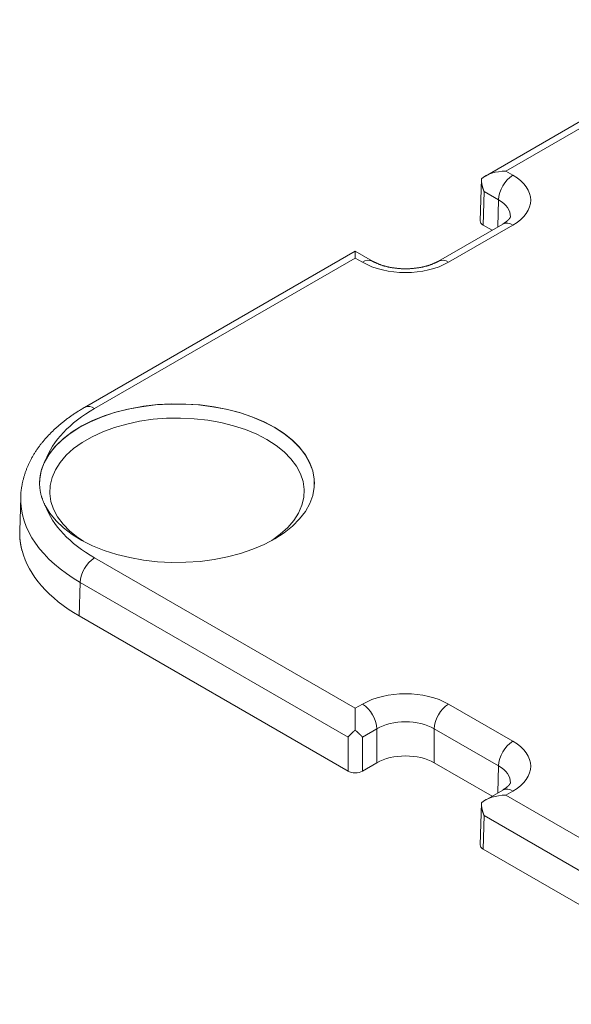
# Model space of a CAD drawing. Units: millimetres. Extents: x -600 to 600, y -745 to 415.
# Drawn here: x 52 to 67, y 102 to 128 of the extents above; entities that cross this region are included whole.
import ezdxf

# ---------------------------------------------------------------- set-up
doc = ezdxf.new("R2010")
doc.units = ezdxf.units.MM
doc.header["$LTSCALE"] = 5
doc.layers.add('7', color=7, linetype='Continuous')

msp = doc.modelspace()

# ---------------------------------------------------------------- linework, layer by layer
at = {"layer": '7', "color": 8, "linetype": 'Continuous', "lineweight": 9}
for p, q in [((71.786, 127.67), (64.666, 123.56)), ((72.053, 127.644), (65.201, 123.688)), ((64.562, 123.488), (64.529, 122.381)), ((65.201, 123.688), (65.39, 123.579)), ((64.562, 123.485), (64.562, 123.48)), ((64.562, 123.48), (64.562, 123.474)), ((64.562, 123.474), (64.562, 123.468)), ((64.562, 123.468), (64.562, 123.462)), ((64.562, 123.462), (64.562, 123.457)), ((64.562, 123.457), (64.563, 123.451)), ((64.563, 123.451), (64.563, 123.445)), ((64.563, 123.445), (64.563, 123.439)), ((64.563, 123.439), (64.563, 123.434)), ((64.563, 123.434), (64.564, 123.428)), ((64.564, 123.428), (64.564, 123.422)), ((64.564, 123.422), (64.565, 123.416)), ((64.565, 123.416), (64.565, 123.411)), ((64.565, 123.411), (64.566, 123.405)), ((64.566, 123.405), (64.566, 123.399)), ((64.566, 123.399), (64.567, 123.394)), ((64.567, 123.394), (64.568, 123.388)), ((64.568, 123.388), (64.568, 123.382)), ((64.568, 123.382), (64.569, 123.377)), ((64.569, 123.377), (64.57, 123.371)), ((64.57, 123.371), (64.571, 123.365)), ((64.571, 123.365), (64.572, 123.36)), ((64.572, 123.36), (64.573, 123.354)), ((64.573, 123.354), (64.574, 123.348)), ((64.574, 123.348), (64.575, 123.343)), ((64.575, 123.343), (64.576, 123.337)), ((64.576, 123.337), (64.577, 123.331)), ((64.577, 123.331), (64.578, 123.326)), ((64.578, 123.326), (64.579, 123.32)), ((64.579, 123.32), (64.58, 123.314)), ((64.58, 123.314), (64.582, 123.309)), ((64.582, 123.309), (64.583, 123.303)), ((64.583, 123.303), (64.584, 123.298)), ((64.584, 123.298), (64.586, 123.292)), ((64.586, 123.292), (64.587, 123.286)), ((64.587, 123.286), (64.589, 123.281)), ((64.589, 123.281), (64.59, 123.275)), ((64.59, 123.275), (64.592, 123.27)), ((64.592, 123.27), (64.593, 123.264)), ((64.593, 123.264), (64.595, 123.258)), ((64.595, 123.258), (64.596, 123.253)), ((64.596, 123.253), (64.598, 123.247)), ((64.598, 123.247), (64.6, 123.242)), ((64.6, 123.242), (64.602, 123.236)), ((64.602, 123.236), (64.603, 123.231)), ((64.603, 123.231), (64.605, 123.225)), ((64.605, 123.225), (64.607, 123.22)), ((64.607, 123.22), (64.609, 123.214)), ((64.634, 123.15), (64.607, 122.27)), ((64.609, 123.214), (64.611, 123.209)), ((64.611, 123.209), (64.613, 123.203)), ((64.613, 123.203), (64.615, 123.198)), ((64.615, 123.198), (64.617, 123.193)), ((64.617, 123.193), (64.619, 123.187)), ((64.619, 123.187), (64.621, 123.182)), ((64.621, 123.182), (64.623, 123.177)), ((64.623, 123.177), (64.625, 123.171)), ((64.625, 123.171), (64.627, 123.166)), ((64.627, 123.166), (64.629, 123.161)), ((64.629, 123.161), (64.632, 123.155)), ((64.632, 123.155), (64.634, 123.15)), ((65.012, 122.932), (64.634, 123.15)), ((64.99, 122.22), (65.012, 122.932)), ((65.309, 122.454), (65.307, 122.451)), ((65.31, 122.456), (65.309, 122.454)), ((65.311, 122.458), (65.31, 122.456)), ((65.312, 122.46), (65.311, 122.458)), ((65.314, 122.461), (65.312, 122.46)), ((65.315, 122.463), (65.314, 122.461)), ((65.316, 122.465), (65.315, 122.463)), ((65.317, 122.468), (65.316, 122.467)), ((65.316, 122.467), (65.316, 122.465)), ((65.318, 122.47), (65.317, 122.468)), ((65.319, 122.471), (65.318, 122.47)), ((65.32, 122.474), (65.319, 122.473)), ((65.319, 122.473), (65.319, 122.471)), ((65.321, 122.475), (65.32, 122.474)), ((65.322, 122.477), (65.321, 122.476)), ((65.321, 122.476), (65.321, 122.475)), ((65.323, 122.48), (65.322, 122.479)), ((65.322, 122.479), (65.322, 122.478)), ((65.322, 122.478), (65.322, 122.477)), ((65.324, 122.483), (65.323, 122.482)), ((65.323, 122.482), (65.323, 122.481)), ((65.323, 122.481), (65.323, 122.48)), ((65.325, 122.486), (65.324, 122.485)), ((65.324, 122.485), (65.324, 122.485)), ((65.324, 122.485), (65.324, 122.484)), ((65.324, 122.484), (65.324, 122.484)), ((65.324, 122.484), (65.324, 122.483)), ((65.324, 122.483), (65.324, 122.483)), ((65.325, 122.488), (65.325, 122.488)), ((65.325, 122.488), (65.325, 122.488)), ((65.325, 122.488), (65.325, 122.488)), ((65.325, 122.488), (65.325, 122.488)), ((65.325, 122.488), (65.325, 122.488)), ((65.325, 122.488), (65.325, 122.488)), ((65.325, 122.488), (65.325, 122.488)), ((65.325, 122.488), (65.325, 122.487)), ((65.325, 122.487), (65.325, 122.487)), ((65.325, 122.487), (65.325, 122.487)), ((65.325, 122.487), (65.325, 122.487)), ((65.325, 122.487), (65.325, 122.486)), ((65.325, 122.486), (65.325, 122.486)), ((65.325, 122.486), (65.325, 122.486)), ((65.123, 122.296), (63.433, 121.321)), ((65.39, 122.27), (63.7, 121.294)), ((64.842, 122.134), (64.607, 122.27)), ((65.128, 122.3), (65.123, 122.296)), ((65.123, 122.296), (65.123, 122.296)), ((65.134, 122.304), (65.128, 122.3)), ((65.14, 122.307), (65.134, 122.304)), ((65.146, 122.311), (65.14, 122.307)), ((65.152, 122.315), (65.146, 122.311)), ((65.158, 122.318), (65.152, 122.315)), ((65.163, 122.322), (65.158, 122.318)), ((65.169, 122.326), (65.163, 122.322)), ((65.175, 122.329), (65.169, 122.326)), ((65.18, 122.333), (65.175, 122.329)), ((65.185, 122.337), (65.18, 122.333)), ((65.191, 122.34), (65.185, 122.337)), ((65.196, 122.344), (65.191, 122.34)), ((65.201, 122.348), (65.196, 122.344)), ((65.206, 122.351), (65.201, 122.348)), ((65.211, 122.355), (65.206, 122.351)), ((65.216, 122.358), (65.211, 122.355)), ((65.22, 122.362), (65.216, 122.358)), ((65.225, 122.365), (65.22, 122.362)), ((65.229, 122.369), (65.225, 122.365)), ((65.233, 122.372), (65.229, 122.369)), ((65.237, 122.376), (65.233, 122.372)), ((65.241, 122.379), (65.237, 122.376)), ((65.245, 122.383), (65.241, 122.379)), ((65.249, 122.386), (65.245, 122.383)), ((65.252, 122.389), (65.249, 122.386)), ((65.256, 122.393), (65.252, 122.389)), ((65.259, 122.396), (65.256, 122.393)), ((65.263, 122.399), (65.259, 122.396)), ((65.266, 122.402), (65.263, 122.399)), ((65.269, 122.406), (65.266, 122.402)), ((65.272, 122.409), (65.269, 122.406)), ((65.275, 122.412), (65.272, 122.409)), ((65.278, 122.415), (65.275, 122.412)), ((65.28, 122.418), (65.278, 122.415)), ((65.283, 122.421), (65.28, 122.418)), ((65.286, 122.424), (65.283, 122.421)), ((65.288, 122.426), (65.286, 122.424)), ((65.29, 122.429), (65.288, 122.426)), ((65.293, 122.432), (65.29, 122.429)), ((65.295, 122.435), (65.293, 122.432)), ((65.297, 122.437), (65.295, 122.435)), ((65.299, 122.44), (65.297, 122.437)), ((65.301, 122.442), (65.299, 122.44)), ((65.302, 122.445), (65.301, 122.442)), ((65.304, 122.447), (65.302, 122.445)), ((65.306, 122.449), (65.304, 122.447)), ((65.307, 122.451), (65.306, 122.449)), ((61.243, 121.584), (54.124, 117.474)), ((61.7, 121.321), (61.243, 121.584)), ((61.243, 121.574), (61.243, 121.584)), ((61.243, 121.54), (61.243, 121.574)), ((61.243, 121.482), (61.243, 121.54)), ((61.243, 121.404), (61.243, 121.482)), ((61.243, 121.404), (54.391, 117.448)), ((61.433, 121.294), (61.243, 121.404)), ((61.709, 121.316), (61.7, 121.321)), ((61.7, 121.321), (61.7, 121.321)), ((61.718, 121.311), (61.709, 121.316)), ((61.727, 121.307), (61.718, 121.311)), ((61.736, 121.302), (61.727, 121.307)), ((61.745, 121.297), (61.736, 121.302)), ((61.755, 121.292), (61.745, 121.297)), ((61.764, 121.288), (61.755, 121.292)), ((61.773, 121.283), (61.764, 121.288)), ((61.783, 121.278), (61.773, 121.283)), ((61.792, 121.274), (61.783, 121.278)), ((61.802, 121.269), (61.792, 121.274)), ((61.812, 121.265), (61.802, 121.269)), ((61.822, 121.26), (61.812, 121.265)), ((61.833, 121.256), (61.822, 121.26)), ((61.843, 121.251), (61.833, 121.256)), ((61.854, 121.247), (61.843, 121.251)), ((61.865, 121.243), (61.854, 121.247)), ((61.876, 121.238), (61.865, 121.243)), ((61.887, 121.234), (61.876, 121.238)), ((61.898, 121.23), (61.887, 121.234)), ((61.91, 121.226), (61.898, 121.23)), ((61.921, 121.222), (61.91, 121.226)), ((61.933, 121.218), (61.921, 121.222)), ((61.945, 121.214), (61.933, 121.218)), ((61.957, 121.211), (61.945, 121.214)), ((61.969, 121.207), (61.957, 121.211)), ((61.981, 121.203), (61.969, 121.207)), ((61.993, 121.2), (61.981, 121.203)), ((62.005, 121.196), (61.993, 121.2)), ((62.018, 121.193), (62.005, 121.196)), ((62.03, 121.189), (62.018, 121.193)), ((62.043, 121.186), (62.03, 121.189)), ((62.055, 121.183), (62.043, 121.186)), ((62.068, 121.179), (62.055, 121.183)), ((62.081, 121.176), (62.068, 121.179)), ((62.094, 121.173), (62.081, 121.176)), ((62.107, 121.17), (62.094, 121.173)), ((62.12, 121.168), (62.107, 121.17)), ((62.133, 121.165), (62.12, 121.168)), ((62.146, 121.162), (62.133, 121.165)), ((62.16, 121.159), (62.146, 121.162)), ((62.173, 121.157), (62.16, 121.159)), ((62.973, 121.159), (62.96, 121.157)), ((62.986, 121.162), (62.973, 121.159)), ((63, 121.165), (62.986, 121.162)), ((63.013, 121.168), (63, 121.165)), ((63.026, 121.17), (63.013, 121.168)), ((63.039, 121.173), (63.026, 121.17)), ((63.052, 121.176), (63.039, 121.173)), ((63.065, 121.179), (63.052, 121.176)), ((63.077, 121.183), (63.065, 121.179)), ((63.09, 121.186), (63.077, 121.183)), ((63.103, 121.189), (63.09, 121.186)), ((63.115, 121.193), (63.103, 121.189)), ((63.127, 121.196), (63.115, 121.193)), ((63.14, 121.2), (63.127, 121.196)), ((63.152, 121.203), (63.14, 121.2)), ((63.164, 121.207), (63.152, 121.203)), ((63.176, 121.211), (63.164, 121.207)), ((63.188, 121.214), (63.176, 121.211)), ((63.199, 121.218), (63.188, 121.214)), ((63.211, 121.222), (63.199, 121.218)), ((63.223, 121.226), (63.211, 121.222)), ((63.234, 121.23), (63.223, 121.226)), ((63.245, 121.234), (63.234, 121.23)), ((63.256, 121.238), (63.245, 121.234)), ((63.268, 121.243), (63.256, 121.238)), ((63.278, 121.247), (63.268, 121.243)), ((63.289, 121.251), (63.278, 121.247)), ((63.3, 121.256), (63.289, 121.251)), ((63.31, 121.26), (63.3, 121.256)), ((63.321, 121.265), (63.31, 121.26)), ((63.331, 121.269), (63.321, 121.265)), ((63.341, 121.274), (63.331, 121.269)), ((63.351, 121.278), (63.341, 121.274)), ((63.361, 121.283), (63.351, 121.278)), ((63.37, 121.288), (63.361, 121.283)), ((63.379, 121.292), (63.37, 121.288)), ((63.389, 121.297), (63.379, 121.292)), ((63.398, 121.302), (63.389, 121.297)), ((63.406, 121.307), (63.398, 121.302)), ((63.415, 121.311), (63.406, 121.307)), ((63.424, 121.316), (63.415, 121.311)), ((63.433, 121.321), (63.424, 121.316)), ((62.186, 121.154), (62.173, 121.157)), ((62.2, 121.152), (62.186, 121.154)), ((62.214, 121.15), (62.2, 121.152)), ((62.227, 121.148), (62.214, 121.15)), ((62.241, 121.146), (62.227, 121.148)), ((62.255, 121.143), (62.241, 121.146)), ((62.268, 121.142), (62.255, 121.143)), ((62.282, 121.14), (62.268, 121.142)), ((62.296, 121.138), (62.282, 121.14)), ((62.31, 121.136), (62.296, 121.138)), ((62.324, 121.135), (62.31, 121.136)), ((62.338, 121.133), (62.324, 121.135)), ((62.352, 121.132), (62.338, 121.133)), ((62.366, 121.13), (62.352, 121.132)), ((62.381, 121.129), (62.366, 121.13)), ((62.395, 121.128), (62.381, 121.129)), ((62.409, 121.127), (62.395, 121.128)), ((62.423, 121.126), (62.409, 121.127)), ((62.437, 121.125), (62.423, 121.126)), ((62.452, 121.124), (62.437, 121.125)), ((62.466, 121.124), (62.452, 121.124)), ((62.48, 121.123), (62.466, 121.124)), ((62.495, 121.123), (62.48, 121.123)), ((62.509, 121.122), (62.495, 121.123)), ((62.523, 121.122), (62.509, 121.122)), ((62.538, 121.122), (62.523, 121.122)), ((62.552, 121.121), (62.538, 121.122)), ((62.566, 121.121), (62.552, 121.121)), ((62.581, 121.121), (62.566, 121.121)), ((62.595, 121.122), (62.581, 121.121)), ((62.609, 121.122), (62.595, 121.122)), ((62.624, 121.122), (62.609, 121.122)), ((62.638, 121.123), (62.624, 121.122)), ((62.652, 121.123), (62.638, 121.123)), ((62.667, 121.124), (62.652, 121.123)), ((62.681, 121.124), (62.667, 121.124)), ((62.695, 121.125), (62.681, 121.124)), ((62.71, 121.126), (62.695, 121.125)), ((62.724, 121.127), (62.71, 121.126)), ((62.738, 121.128), (62.724, 121.127)), ((62.752, 121.129), (62.738, 121.128)), ((62.766, 121.13), (62.752, 121.129)), ((62.78, 121.132), (62.766, 121.13)), ((62.794, 121.133), (62.78, 121.132)), ((62.808, 121.135), (62.794, 121.133)), ((62.822, 121.136), (62.808, 121.135)), ((62.836, 121.138), (62.822, 121.136)), ((62.85, 121.14), (62.836, 121.138)), ((62.864, 121.142), (62.85, 121.14)), ((62.878, 121.143), (62.864, 121.142)), ((62.892, 121.146), (62.878, 121.143)), ((62.905, 121.148), (62.892, 121.146)), ((62.919, 121.15), (62.905, 121.148)), ((62.933, 121.152), (62.919, 121.15)), ((62.946, 121.154), (62.933, 121.152)), ((62.96, 121.157), (62.946, 121.154)), ((55.622, 117.495), (55.992, 117.54)), ((55.676, 117.507), (56.044, 117.549)), ((55.992, 117.54), (56.368, 117.563)), ((56.044, 117.549), (56.417, 117.568)), ((56.368, 117.563), (56.746, 117.563)), ((56.417, 117.568), (56.792, 117.565)), ((56.746, 117.563), (57.122, 117.54)), ((56.792, 117.565), (57.165, 117.54)), ((57.122, 117.54), (57.492, 117.495)), ((57.165, 117.54), (57.531, 117.493)), ((53.817, 117.282), (53.797, 117.268)), ((53.836, 117.295), (53.817, 117.282)), ((53.856, 117.308), (53.836, 117.295)), ((53.876, 117.322), (53.856, 117.308)), ((53.896, 117.335), (53.876, 117.322)), ((53.916, 117.348), (53.896, 117.335)), ((53.937, 117.361), (53.916, 117.348)), ((53.957, 117.374), (53.937, 117.361)), ((53.978, 117.386), (53.957, 117.374)), ((53.998, 117.399), (53.978, 117.386)), ((54.019, 117.412), (53.998, 117.399)), ((54.04, 117.424), (54.019, 117.412)), ((54.061, 117.437), (54.04, 117.424)), ((54.082, 117.449), (54.061, 117.437)), ((54.103, 117.462), (54.082, 117.449)), ((54.124, 117.474), (54.103, 117.462)), ((54.59, 117.23), (54.917, 117.339)), ((54.645, 117.254), (54.973, 117.359)), ((54.917, 117.339), (55.262, 117.428)), ((54.973, 117.359), (55.318, 117.443)), ((55.262, 117.428), (55.622, 117.495)), ((55.318, 117.443), (55.676, 117.507)), ((57.492, 117.495), (57.852, 117.428)), ((57.531, 117.493), (57.886, 117.424)), ((57.852, 117.428), (58.197, 117.339)), ((57.886, 117.424), (58.227, 117.334)), ((58.197, 117.339), (58.524, 117.23)), ((58.227, 117.334), (58.55, 117.224)), ((53.483, 117.028), (53.465, 117.014)), ((53.5, 117.043), (53.483, 117.028)), ((53.518, 117.058), (53.5, 117.043)), ((53.536, 117.072), (53.518, 117.058)), ((53.554, 117.087), (53.536, 117.072)), ((53.572, 117.101), (53.554, 117.087)), ((53.59, 117.115), (53.572, 117.101)), ((53.608, 117.13), (53.59, 117.115)), ((53.626, 117.144), (53.608, 117.13)), ((53.645, 117.158), (53.626, 117.144)), ((53.663, 117.172), (53.645, 117.158)), ((53.682, 117.186), (53.663, 117.172)), ((53.701, 117.2), (53.682, 117.186)), ((53.72, 117.214), (53.701, 117.2)), ((53.739, 117.227), (53.72, 117.214)), ((53.758, 117.241), (53.739, 117.227)), ((53.778, 117.255), (53.758, 117.241)), ((53.797, 117.268), (53.778, 117.255)), ((54.003, 116.955), (54.284, 117.101)), ((54.054, 116.988), (54.337, 117.13)), ((54.284, 117.101), (54.59, 117.23)), ((54.337, 117.13), (54.645, 117.254)), ((55.235, 117.04), (54.911, 116.947)), ((55.575, 117.112), (55.235, 117.04)), ((55.927, 117.163), (55.575, 117.112)), ((56.285, 117.191), (55.927, 117.163)), ((56.648, 117.197), (56.285, 117.191)), ((57.009, 117.18), (56.648, 117.197)), ((57.364, 117.14), (57.009, 117.18)), ((57.711, 117.079), (57.364, 117.14)), ((58.043, 116.996), (57.711, 117.079)), ((58.524, 117.23), (58.83, 117.101)), ((58.55, 117.224), (58.851, 117.095)), ((58.83, 117.101), (59.111, 116.955)), ((58.851, 117.095), (59.128, 116.949)), ((53.204, 116.768), (53.188, 116.753)), ((53.219, 116.784), (53.204, 116.768)), ((53.234, 116.8), (53.219, 116.784)), ((53.25, 116.816), (53.234, 116.8)), ((53.266, 116.831), (53.25, 116.816)), ((53.282, 116.847), (53.266, 116.831)), ((53.298, 116.862), (53.282, 116.847)), ((53.314, 116.878), (53.298, 116.862)), ((53.33, 116.893), (53.314, 116.878)), ((53.347, 116.909), (53.33, 116.893)), ((53.363, 116.924), (53.347, 116.909)), ((53.38, 116.939), (53.363, 116.924)), ((53.397, 116.954), (53.38, 116.939)), ((53.414, 116.969), (53.397, 116.954)), ((53.431, 116.984), (53.414, 116.969)), ((53.448, 116.999), (53.431, 116.984)), ((53.465, 117.014), (53.448, 116.999)), ((53.527, 116.616), (53.75, 116.793)), ((53.571, 116.658), (53.797, 116.83)), ((53.75, 116.793), (54.003, 116.955)), ((53.797, 116.83), (54.054, 116.988)), ((54.605, 116.835), (54.323, 116.704)), ((54.911, 116.947), (54.605, 116.835)), ((58.359, 116.893), (58.043, 116.996)), ((58.653, 116.771), (58.359, 116.893)), ((58.922, 116.632), (58.653, 116.771)), ((59.111, 116.955), (59.364, 116.793)), ((59.128, 116.949), (59.377, 116.787)), ((59.364, 116.793), (59.587, 116.616)), ((59.377, 116.787), (59.596, 116.612)), ((52.976, 116.506), (52.963, 116.489)), ((52.989, 116.523), (52.976, 116.506)), ((53.003, 116.54), (52.989, 116.523)), ((53.016, 116.556), (53.003, 116.54)), ((53.03, 116.573), (53.016, 116.556)), ((53.044, 116.59), (53.03, 116.573)), ((53.057, 116.606), (53.044, 116.59)), ((53.071, 116.623), (53.057, 116.606)), ((53.086, 116.639), (53.071, 116.623)), ((53.1, 116.656), (53.086, 116.639)), ((53.114, 116.672), (53.1, 116.656)), ((53.129, 116.688), (53.114, 116.672)), ((53.143, 116.704), (53.129, 116.688)), ((53.158, 116.72), (53.143, 116.704)), ((53.173, 116.737), (53.158, 116.72)), ((53.188, 116.753), (53.173, 116.737)), ((53.338, 116.427), (53.527, 116.616)), ((53.376, 116.473), (53.571, 116.658)), ((54.067, 116.556), (53.84, 116.393)), ((54.323, 116.704), (54.067, 116.556)), ((59.164, 116.476), (58.922, 116.632)), ((59.587, 116.616), (59.776, 116.427)), ((59.596, 116.612), (59.782, 116.424)), ((52.797, 116.245), (52.786, 116.227)), ((52.808, 116.263), (52.797, 116.245)), ((52.819, 116.281), (52.808, 116.263)), ((52.83, 116.298), (52.819, 116.281)), ((52.841, 116.316), (52.83, 116.298)), ((52.853, 116.334), (52.841, 116.316)), ((52.865, 116.351), (52.853, 116.334)), ((52.876, 116.369), (52.865, 116.351)), ((52.888, 116.386), (52.876, 116.369)), ((52.9, 116.403), (52.888, 116.386)), ((52.913, 116.421), (52.9, 116.403)), ((52.925, 116.438), (52.913, 116.421)), ((52.938, 116.455), (52.925, 116.438)), ((52.95, 116.472), (52.938, 116.455)), ((52.963, 116.489), (52.95, 116.472)), ((53.091, 116.073), (53.216, 116.277)), ((53.184, 116.228), (53.338, 116.427)), ((53.216, 116.277), (53.376, 116.473)), ((53.84, 116.393), (53.645, 116.217)), ((59.376, 116.306), (59.164, 116.476)), ((59.554, 116.124), (59.376, 116.306)), ((59.776, 116.427), (59.929, 116.228)), ((59.782, 116.424), (59.934, 116.226)), ((52.66, 115.99), (52.652, 115.971)), ((52.669, 116.009), (52.66, 115.99)), ((52.678, 116.027), (52.669, 116.009)), ((52.687, 116.046), (52.678, 116.027)), ((52.696, 116.064), (52.687, 116.046)), ((52.706, 116.082), (52.696, 116.064)), ((52.715, 116.101), (52.706, 116.082)), ((52.725, 116.119), (52.715, 116.101)), ((52.735, 116.137), (52.725, 116.119)), ((52.744, 116.155), (52.735, 116.137)), ((52.755, 116.173), (52.744, 116.155)), ((52.765, 116.191), (52.755, 116.173)), ((52.775, 116.209), (52.765, 116.191)), ((52.786, 116.227), (52.775, 116.209)), ((52.989, 115.807), (53.068, 116.02)), ((53.051, 115.986), (53.044, 115.972)), ((53.057, 116.001), (53.051, 115.986)), ((53.063, 116.015), (53.057, 116.001)), ((53.07, 116.03), (53.063, 116.015)), ((53.068, 116.02), (53.184, 116.228)), ((53.077, 116.044), (53.07, 116.03)), ((53.084, 116.059), (53.077, 116.044)), ((53.091, 116.073), (53.084, 116.059)), ((53.484, 116.029), (53.359, 115.833)), ((53.645, 116.217), (53.484, 116.029)), ((59.697, 115.932), (59.554, 116.124)), ((59.929, 116.228), (60.046, 116.02)), ((59.934, 116.226), (60.048, 116.02)), ((60.046, 116.02), (60.125, 115.807)), ((60.048, 116.02), (60.126, 115.808)), ((52.556, 115.725), (52.55, 115.706)), ((52.562, 115.744), (52.556, 115.725)), ((52.569, 115.763), (52.562, 115.744)), ((52.575, 115.783), (52.569, 115.763)), ((52.582, 115.802), (52.575, 115.783)), ((52.589, 115.821), (52.582, 115.802)), ((52.597, 115.84), (52.589, 115.821)), ((52.604, 115.859), (52.597, 115.84)), ((52.612, 115.878), (52.604, 115.859)), ((52.619, 115.896), (52.612, 115.878)), ((52.627, 115.915), (52.619, 115.896)), ((52.635, 115.934), (52.627, 115.915)), ((52.643, 115.953), (52.635, 115.934)), ((52.652, 115.971), (52.643, 115.953)), ((52.95, 115.59), (52.989, 115.807)), ((52.968, 115.722), (52.965, 115.708)), ((52.971, 115.737), (52.968, 115.722)), ((52.974, 115.752), (52.971, 115.737)), ((52.978, 115.767), (52.974, 115.752)), ((52.981, 115.781), (52.978, 115.767)), ((52.985, 115.796), (52.981, 115.781)), ((52.989, 115.811), (52.985, 115.796)), ((52.993, 115.826), (52.989, 115.811)), ((52.997, 115.84), (52.993, 115.826)), ((53.002, 115.855), (52.997, 115.84)), ((53.007, 115.87), (53.002, 115.855)), ((53.011, 115.884), (53.007, 115.87)), ((53.016, 115.899), (53.011, 115.884)), ((53.022, 115.913), (53.016, 115.899)), ((53.027, 115.928), (53.022, 115.913)), ((53.033, 115.943), (53.027, 115.928)), ((53.039, 115.957), (53.033, 115.943)), ((53.044, 115.972), (53.039, 115.957)), ((53.359, 115.833), (53.272, 115.63)), ((59.803, 115.732), (59.697, 115.932)), ((59.872, 115.527), (59.803, 115.732)), ((60.125, 115.807), (60.164, 115.59)), ((60.126, 115.808), (60.165, 115.593)), ((52.49, 115.472), (52.487, 115.453)), ((52.495, 115.492), (52.49, 115.472)), ((52.499, 115.512), (52.495, 115.492)), ((52.503, 115.531), (52.499, 115.512)), ((52.508, 115.551), (52.503, 115.531)), ((52.512, 115.57), (52.508, 115.551)), ((52.517, 115.59), (52.512, 115.57)), ((52.522, 115.609), (52.517, 115.59)), ((52.527, 115.629), (52.522, 115.609)), ((52.533, 115.648), (52.527, 115.629)), ((52.538, 115.667), (52.533, 115.648)), ((52.544, 115.687), (52.538, 115.667)), ((52.55, 115.706), (52.544, 115.687)), ((52.945, 115.455), (52.95, 115.59)), ((52.946, 115.544), (52.945, 115.529)), ((52.945, 115.529), (52.945, 115.514)), ((52.945, 115.514), (52.945, 115.499)), ((52.945, 115.499), (52.945, 115.484)), ((52.945, 115.484), (52.945, 115.469)), ((52.945, 115.469), (52.945, 115.454)), ((52.947, 115.559), (52.946, 115.544)), ((52.948, 115.574), (52.947, 115.559)), ((52.949, 115.589), (52.948, 115.574)), ((52.95, 115.604), (52.949, 115.589)), ((52.952, 115.618), (52.95, 115.604)), ((52.954, 115.633), (52.952, 115.618)), ((52.956, 115.648), (52.954, 115.633)), ((52.958, 115.663), (52.956, 115.648)), ((52.96, 115.678), (52.958, 115.663)), ((52.963, 115.693), (52.96, 115.678)), ((52.965, 115.708), (52.963, 115.693)), ((53.272, 115.63), (53.223, 115.423)), ((59.901, 115.319), (59.872, 115.527)), ((60.164, 115.59), (60.169, 115.455)), ((60.165, 115.593), (60.165, 115.376)), ((52.452, 115.215), (52.45, 115.195)), ((52.453, 115.235), (52.452, 115.215)), ((52.455, 115.255), (52.453, 115.235)), ((52.457, 115.275), (52.455, 115.255)), ((52.46, 115.294), (52.457, 115.275)), ((52.462, 115.314), (52.46, 115.294)), ((52.465, 115.334), (52.462, 115.314)), ((52.468, 115.354), (52.465, 115.334)), ((52.472, 115.374), (52.468, 115.354)), ((52.475, 115.393), (52.472, 115.374)), ((52.479, 115.413), (52.475, 115.393)), ((52.483, 115.433), (52.479, 115.413)), ((52.487, 115.453), (52.483, 115.433)), ((52.945, 115.454), (52.945, 115.439)), ((52.945, 115.439), (52.946, 115.424)), ((52.946, 115.424), (52.947, 115.409)), ((52.947, 115.409), (52.948, 115.394)), ((52.948, 115.394), (52.949, 115.379)), ((52.949, 115.379), (52.95, 115.364)), ((52.95, 115.364), (52.952, 115.349)), ((52.952, 115.349), (52.954, 115.335)), ((52.954, 115.335), (52.956, 115.32)), ((52.956, 115.32), (52.958, 115.305)), ((52.958, 115.305), (52.96, 115.29)), ((52.96, 115.29), (52.963, 115.275)), ((52.963, 115.275), (52.965, 115.26)), ((52.965, 115.26), (52.968, 115.246)), ((52.968, 115.246), (52.971, 115.231)), ((52.971, 115.231), (52.974, 115.216)), ((52.974, 115.216), (52.978, 115.201)), ((53.223, 115.423), (53.213, 115.214)), ((53.213, 115.214), (53.242, 115.006)), ((59.891, 115.109), (59.901, 115.319)), ((60.165, 115.376), (60.126, 115.161)), ((60.169, 115.455), (60.169, 115.459)), ((52.449, 115.113), (52.422, 114.229)), ((52.45, 115.175), (52.449, 115.155)), ((52.449, 115.155), (52.449, 115.135)), ((52.449, 115.135), (52.45, 115.115)), ((52.45, 115.195), (52.45, 115.175)), ((52.45, 115.115), (52.45, 115.115)), ((52.978, 115.201), (52.981, 115.187)), ((52.981, 115.187), (52.985, 115.172)), ((52.985, 115.172), (52.989, 115.157)), ((52.989, 115.157), (52.993, 115.143)), ((52.993, 115.143), (52.998, 115.128)), ((52.998, 115.128), (53.002, 115.113)), ((53.002, 115.113), (53.007, 115.099)), ((53.007, 115.099), (53.012, 115.084)), ((53.012, 115.084), (53.017, 115.07)), ((53.017, 115.07), (53.022, 115.055)), ((53.022, 115.055), (53.027, 115.04)), ((53.027, 115.04), (53.033, 115.026)), ((53.033, 115.026), (53.039, 115.011)), ((53.039, 115.011), (53.045, 114.997)), ((53.045, 114.997), (53.051, 114.982)), ((53.051, 114.982), (53.057, 114.968)), ((53.057, 114.968), (53.063, 114.954)), ((53.063, 114.954), (53.07, 114.939)), ((53.242, 115.006), (53.311, 114.8)), ((59.842, 114.902), (59.891, 115.109)), ((60.048, 114.949), (59.934, 114.743)), ((60.126, 115.161), (60.048, 114.949)), ((53.07, 114.939), (53.077, 114.925)), ((53.077, 114.925), (53.084, 114.91)), ((53.084, 114.91), (53.091, 114.896)), ((53.216, 114.692), (53.091, 114.896)), ((53.091, 114.896), (53.091, 114.896)), ((53.376, 114.496), (53.216, 114.692)), ((53.311, 114.8), (53.417, 114.6)), ((59.63, 114.503), (59.755, 114.699)), ((59.755, 114.699), (59.842, 114.902)), ((59.934, 114.743), (59.782, 114.545)), ((53.571, 114.311), (53.376, 114.496)), ((53.417, 114.6), (53.56, 114.408)), ((59.469, 114.316), (59.63, 114.503)), ((59.782, 114.545), (59.596, 114.357)), ((52.421, 114.175), (52.426, 114.229)), ((52.421, 114.175), (52.421, 114.171)), ((52.421, 114.171), (52.421, 114.167)), ((53.56, 114.408), (53.738, 114.226)), ((53.797, 114.139), (53.571, 114.311)), ((53.738, 114.226), (53.95, 114.056)), ((59.377, 114.181), (59.128, 114.02)), ((59.274, 114.14), (59.469, 114.316)), ((59.596, 114.357), (59.377, 114.181)), ((52.421, 114.167), (52.421, 114.163)), ((52.421, 114.163), (52.421, 114.159)), ((52.421, 114.159), (52.421, 114.154)), ((52.421, 114.154), (52.421, 114.15)), ((52.421, 114.15), (52.421, 114.146)), ((52.421, 114.146), (52.421, 114.142)), ((52.421, 114.142), (52.422, 114.138)), ((52.422, 114.138), (52.422, 114.134)), ((52.422, 114.134), (52.422, 114.13)), ((52.422, 114.13), (52.422, 114.126)), ((52.422, 114.126), (52.422, 114.121)), ((52.422, 114.121), (52.422, 114.117)), ((52.422, 114.117), (52.422, 114.113)), ((52.422, 114.113), (52.422, 114.109)), ((52.422, 114.109), (52.422, 114.105)), ((52.422, 114.105), (52.423, 114.101)), ((52.423, 114.101), (52.423, 114.097)), ((52.423, 114.097), (52.423, 114.092)), ((52.423, 114.092), (52.423, 114.088)), ((52.423, 114.088), (52.423, 114.084)), ((52.423, 114.084), (52.423, 114.08)), ((52.423, 114.08), (52.424, 114.076)), ((52.424, 114.076), (52.424, 114.072)), ((52.424, 114.072), (52.424, 114.068)), ((52.424, 114.068), (52.424, 114.064)), ((52.424, 114.064), (52.425, 114.059)), ((52.425, 114.059), (52.425, 114.055)), ((52.425, 114.055), (52.425, 114.051)), ((52.425, 114.051), (52.426, 114.047)), ((52.426, 114.047), (52.426, 114.043)), ((52.426, 114.043), (52.426, 114.039)), ((52.426, 114.039), (52.427, 114.035)), ((52.427, 114.035), (52.427, 114.03)), ((52.427, 114.03), (52.427, 114.026)), ((52.427, 114.026), (52.428, 114.022)), ((52.428, 114.022), (52.428, 114.018)), ((52.428, 114.018), (52.428, 114.014)), ((52.428, 114.014), (52.429, 114.01)), ((52.429, 114.01), (52.429, 114.006)), ((52.429, 114.006), (52.429, 114.002)), ((52.429, 114.002), (52.43, 113.997)), ((52.43, 113.997), (52.43, 113.993)), ((52.43, 113.993), (52.431, 113.989)), ((52.431, 113.989), (52.431, 113.985)), ((52.431, 113.985), (52.432, 113.981)), ((52.432, 113.981), (52.432, 113.977)), ((52.432, 113.977), (52.433, 113.973)), ((52.433, 113.973), (52.433, 113.969)), ((52.433, 113.969), (52.433, 113.964)), ((52.433, 113.964), (52.434, 113.96)), ((52.434, 113.96), (52.434, 113.956)), ((52.434, 113.956), (52.435, 113.952)), ((52.435, 113.952), (52.436, 113.948)), ((52.436, 113.948), (52.436, 113.944)), ((52.436, 113.944), (52.437, 113.94)), ((52.437, 113.94), (52.437, 113.936)), ((52.437, 113.936), (52.438, 113.931)), ((52.438, 113.931), (52.438, 113.927)), ((52.438, 113.927), (52.439, 113.923)), ((52.439, 113.923), (52.439, 113.919)), ((52.439, 113.919), (52.44, 113.915)), ((52.44, 113.915), (52.441, 113.911)), ((52.441, 113.911), (52.441, 113.907)), ((54.054, 113.981), (53.797, 114.139)), ((53.95, 114.056), (54.101, 113.955)), ((54.337, 113.839), (54.054, 113.981)), ((59.128, 114.02), (58.851, 113.874)), ((59.013, 113.955), (59.047, 113.977)), ((59.047, 113.977), (59.274, 114.14)), ((52.441, 113.907), (52.442, 113.903)), ((52.442, 113.903), (52.443, 113.899)), ((52.443, 113.899), (52.443, 113.894)), ((52.443, 113.894), (52.444, 113.89)), ((52.444, 113.89), (52.444, 113.886)), ((52.444, 113.886), (52.445, 113.882)), ((52.445, 113.882), (52.446, 113.878)), ((52.446, 113.878), (52.447, 113.874)), ((52.447, 113.874), (52.447, 113.87)), ((52.447, 113.87), (52.448, 113.866)), ((52.448, 113.866), (52.449, 113.861)), ((52.449, 113.861), (52.449, 113.857)), ((52.449, 113.857), (52.45, 113.853)), ((52.45, 113.853), (52.451, 113.849)), ((52.451, 113.849), (52.452, 113.845)), ((52.452, 113.843), (52.452, 113.845)), ((52.452, 113.845), (52.452, 113.845)), ((52.452, 113.841), (52.452, 113.843)), ((52.453, 113.839), (52.452, 113.841)), ((52.453, 113.837), (52.453, 113.839)), ((52.454, 113.835), (52.453, 113.837)), ((52.454, 113.833), (52.454, 113.835)), ((52.454, 113.831), (52.454, 113.833)), ((52.455, 113.829), (52.454, 113.831)), ((52.455, 113.827), (52.455, 113.829)), ((52.456, 113.824), (52.455, 113.827)), ((52.456, 113.822), (52.456, 113.824)), ((52.456, 113.82), (52.456, 113.822)), ((52.457, 113.818), (52.456, 113.82)), ((52.457, 113.816), (52.457, 113.818)), ((52.458, 113.814), (52.457, 113.816)), ((52.458, 113.811), (52.458, 113.814)), ((52.459, 113.809), (52.458, 113.811)), ((52.459, 113.807), (52.459, 113.809)), ((52.46, 113.805), (52.459, 113.807)), ((52.46, 113.803), (52.46, 113.805)), ((52.461, 113.8), (52.46, 113.803)), ((52.461, 113.798), (52.461, 113.8)), ((52.461, 113.796), (52.461, 113.798)), ((52.462, 113.794), (52.461, 113.796)), ((52.462, 113.792), (52.462, 113.794)), ((52.463, 113.789), (52.462, 113.792)), ((52.463, 113.787), (52.463, 113.789)), ((52.464, 113.785), (52.463, 113.787)), ((52.464, 113.782), (52.464, 113.785)), ((52.465, 113.78), (52.464, 113.782)), ((52.465, 113.778), (52.465, 113.78)), ((52.466, 113.776), (52.465, 113.778)), ((52.467, 113.773), (52.466, 113.776)), ((52.467, 113.771), (52.467, 113.773)), ((52.468, 113.769), (52.467, 113.771)), ((52.468, 113.766), (52.468, 113.769)), ((52.469, 113.764), (52.468, 113.766)), ((52.469, 113.762), (52.469, 113.764)), ((52.47, 113.76), (52.469, 113.762)), ((52.47, 113.757), (52.47, 113.76)), ((52.471, 113.755), (52.47, 113.757)), ((52.471, 113.753), (52.471, 113.755)), ((52.472, 113.75), (52.471, 113.753)), ((52.472, 113.748), (52.472, 113.75)), ((52.473, 113.746), (52.472, 113.748)), ((52.474, 113.743), (52.473, 113.746)), ((52.474, 113.741), (52.474, 113.743)), ((52.475, 113.739), (52.474, 113.741)), ((52.475, 113.736), (52.475, 113.739)), ((52.476, 113.734), (52.475, 113.736)), ((52.477, 113.732), (52.476, 113.734)), ((52.477, 113.729), (52.477, 113.732)), ((52.478, 113.727), (52.477, 113.729)), ((52.478, 113.724), (52.478, 113.727)), ((52.479, 113.722), (52.478, 113.724)), ((52.48, 113.72), (52.479, 113.722)), ((52.48, 113.717), (52.48, 113.72)), ((52.481, 113.715), (52.48, 113.717)), ((52.481, 113.713), (52.481, 113.715)), ((52.482, 113.71), (52.481, 113.713)), ((54.645, 113.715), (54.337, 113.839)), ((54.973, 113.61), (54.645, 113.715)), ((58.55, 113.745), (58.227, 113.635)), ((58.851, 113.874), (58.55, 113.745)), ((54.391, 113.521), (61.243, 109.565)), ((55.318, 113.526), (54.973, 113.61)), ((55.676, 113.462), (55.318, 113.526)), ((56.044, 113.42), (55.676, 113.462)), ((56.417, 113.401), (56.044, 113.42)), ((56.792, 113.403), (56.417, 113.401)), ((57.165, 113.429), (56.792, 113.403)), ((57.531, 113.476), (57.165, 113.429)), ((57.886, 113.545), (57.531, 113.476)), ((58.227, 113.635), (57.886, 113.545)), ((54.013, 112.874), (53.986, 111.994)), ((61.055, 108.809), (54.013, 112.874)), ((61.055, 107.913), (53.986, 111.994)), ((61.243, 109.565), (61.433, 109.674)), ((61.243, 109.565), (61.243, 109.469)), ((63.7, 109.674), (65.39, 108.699)), ((61.243, 109.469), (61.243, 109.36)), ((61.243, 109.36), (61.243, 109.241)), ((61.24, 108.99), (61.236, 108.987)), ((61.243, 108.994), (61.24, 108.99)), ((61.243, 109.241), (61.243, 109.117)), ((61.243, 109.117), (61.243, 108.994)), ((61.243, 108.994), (61.247, 108.99)), ((61.247, 108.99), (61.251, 108.987)), ((61.811, 109.027), (61.432, 108.809)), ((61.811, 108.132), (61.811, 109.027)), ((65.012, 108.052), (63.322, 109.027)), ((63.322, 109.027), (63.322, 108.132)), ((61.057, 108.812), (61.055, 108.809)), ((61.055, 107.913), (61.055, 108.809)), ((61.059, 108.814), (61.057, 108.812)), ((61.062, 108.817), (61.059, 108.814)), ((61.064, 108.82), (61.062, 108.817)), ((61.067, 108.822), (61.064, 108.82)), ((61.069, 108.825), (61.067, 108.822)), ((61.072, 108.828), (61.069, 108.825)), ((61.074, 108.83), (61.072, 108.828)), ((61.077, 108.833), (61.074, 108.83)), ((61.08, 108.836), (61.077, 108.833)), ((61.082, 108.838), (61.08, 108.836)), ((61.085, 108.841), (61.082, 108.838)), ((61.088, 108.844), (61.085, 108.841)), ((61.091, 108.847), (61.088, 108.844)), ((61.093, 108.85), (61.091, 108.847)), ((61.096, 108.853), (61.093, 108.85)), ((61.099, 108.855), (61.096, 108.853)), ((61.102, 108.858), (61.099, 108.855)), ((61.105, 108.861), (61.102, 108.858)), ((61.108, 108.864), (61.105, 108.861)), ((61.111, 108.867), (61.108, 108.864)), ((61.114, 108.87), (61.111, 108.867)), ((61.117, 108.873), (61.114, 108.87)), ((61.12, 108.876), (61.117, 108.873)), ((61.123, 108.879), (61.12, 108.876)), ((61.126, 108.882), (61.123, 108.879)), ((61.129, 108.885), (61.126, 108.882)), ((61.132, 108.888), (61.129, 108.885)), ((61.135, 108.891), (61.132, 108.888)), ((61.139, 108.894), (61.135, 108.891)), ((61.142, 108.897), (61.139, 108.894)), ((61.145, 108.9), (61.142, 108.897)), ((61.148, 108.903), (61.145, 108.9)), ((61.151, 108.907), (61.148, 108.903)), ((61.155, 108.91), (61.151, 108.907)), ((61.158, 108.913), (61.155, 108.91)), ((61.161, 108.916), (61.158, 108.913)), ((61.165, 108.919), (61.161, 108.916)), ((61.168, 108.922), (61.165, 108.919)), ((61.171, 108.926), (61.168, 108.922)), ((61.175, 108.929), (61.171, 108.926)), ((61.178, 108.932), (61.175, 108.929)), ((61.182, 108.935), (61.178, 108.932)), ((61.185, 108.939), (61.182, 108.935)), ((61.189, 108.942), (61.185, 108.939)), ((61.192, 108.945), (61.189, 108.942)), ((61.196, 108.949), (61.192, 108.945)), ((61.199, 108.952), (61.196, 108.949)), ((61.203, 108.955), (61.199, 108.952)), ((61.206, 108.959), (61.203, 108.955)), ((61.21, 108.962), (61.206, 108.959)), ((61.214, 108.966), (61.21, 108.962)), ((61.217, 108.969), (61.214, 108.966)), ((61.221, 108.973), (61.217, 108.969)), ((61.225, 108.976), (61.221, 108.973)), ((61.228, 108.98), (61.225, 108.976)), ((61.232, 108.983), (61.228, 108.98)), ((61.236, 108.987), (61.232, 108.983)), ((61.251, 108.987), (61.255, 108.983)), ((61.255, 108.983), (61.259, 108.98)), ((61.259, 108.98), (61.262, 108.976)), ((61.262, 108.976), (61.266, 108.973)), ((61.266, 108.973), (61.27, 108.969)), ((61.27, 108.969), (61.273, 108.966)), ((61.273, 108.966), (61.277, 108.962)), ((61.277, 108.962), (61.281, 108.959)), ((61.281, 108.959), (61.284, 108.955)), ((61.284, 108.955), (61.288, 108.952)), ((61.288, 108.952), (61.291, 108.949)), ((61.291, 108.949), (61.295, 108.945)), ((61.295, 108.945), (61.298, 108.942)), ((61.298, 108.942), (61.302, 108.939)), ((61.302, 108.939), (61.305, 108.935)), ((61.305, 108.935), (61.309, 108.932)), ((61.309, 108.932), (61.312, 108.929)), ((61.312, 108.929), (61.316, 108.926)), ((61.316, 108.926), (61.319, 108.922)), ((61.319, 108.922), (61.322, 108.919)), ((61.322, 108.919), (61.326, 108.916)), ((61.326, 108.916), (61.329, 108.913)), ((61.329, 108.913), (61.332, 108.91)), ((61.332, 108.91), (61.336, 108.907)), ((61.336, 108.907), (61.339, 108.903)), ((61.339, 108.903), (61.342, 108.9)), ((61.342, 108.9), (61.345, 108.897)), ((61.345, 108.897), (61.348, 108.894)), ((61.348, 108.894), (61.352, 108.891)), ((61.352, 108.891), (61.355, 108.888)), ((61.355, 108.888), (61.358, 108.885)), ((61.358, 108.885), (61.361, 108.882)), ((61.361, 108.882), (61.364, 108.879)), ((61.364, 108.879), (61.367, 108.876)), ((61.367, 108.876), (61.37, 108.873)), ((61.37, 108.873), (61.373, 108.87)), ((61.373, 108.87), (61.376, 108.867)), ((61.376, 108.867), (61.379, 108.864)), ((61.379, 108.864), (61.382, 108.861)), ((61.382, 108.861), (61.385, 108.858)), ((61.385, 108.858), (61.388, 108.855)), ((61.388, 108.855), (61.391, 108.853)), ((61.391, 108.853), (61.393, 108.85)), ((61.393, 108.85), (61.396, 108.847)), ((61.396, 108.847), (61.399, 108.844)), ((61.399, 108.844), (61.402, 108.841)), ((61.402, 108.841), (61.405, 108.838)), ((61.405, 108.838), (61.407, 108.836)), ((61.407, 108.836), (61.41, 108.833)), ((61.41, 108.833), (61.412, 108.83)), ((61.412, 108.83), (61.415, 108.828)), ((61.415, 108.828), (61.418, 108.825)), ((61.418, 108.825), (61.42, 108.822)), ((61.42, 108.822), (61.423, 108.82)), ((61.423, 108.82), (61.425, 108.817)), ((61.425, 108.817), (61.428, 108.814)), ((61.428, 108.814), (61.43, 108.812)), ((61.43, 108.812), (61.432, 108.809)), ((61.432, 108.809), (61.432, 107.913)), ((61.811, 108.132), (61.432, 107.913)), ((64.842, 107.254), (63.322, 108.132)), ((64.99, 107.34), (65.012, 108.052)), ((65.158, 107.438), (65.152, 107.435)), ((65.163, 107.442), (65.158, 107.438)), ((65.169, 107.446), (65.163, 107.442)), ((65.175, 107.449), (65.169, 107.446)), ((65.18, 107.453), (65.175, 107.449)), ((65.185, 107.457), (65.18, 107.453)), ((65.191, 107.46), (65.185, 107.457)), ((65.196, 107.464), (65.191, 107.46)), ((65.201, 107.468), (65.196, 107.464)), ((65.206, 107.471), (65.201, 107.468)), ((65.211, 107.475), (65.206, 107.471)), ((65.216, 107.478), (65.211, 107.475)), ((65.22, 107.482), (65.216, 107.478)), ((65.225, 107.485), (65.22, 107.482)), ((65.229, 107.489), (65.225, 107.485)), ((65.233, 107.492), (65.229, 107.489)), ((65.237, 107.496), (65.233, 107.492)), ((65.241, 107.499), (65.237, 107.496)), ((65.245, 107.503), (65.241, 107.499)), ((65.249, 107.506), (65.245, 107.503)), ((65.252, 107.509), (65.249, 107.506)), ((65.256, 107.513), (65.252, 107.509)), ((65.259, 107.516), (65.256, 107.513)), ((65.263, 107.519), (65.259, 107.516)), ((65.266, 107.522), (65.263, 107.519)), ((65.269, 107.526), (65.266, 107.522)), ((65.272, 107.529), (65.269, 107.526)), ((65.275, 107.532), (65.272, 107.529)), ((65.278, 107.535), (65.275, 107.532)), ((65.28, 107.538), (65.278, 107.535)), ((65.283, 107.541), (65.28, 107.538)), ((65.286, 107.544), (65.283, 107.541)), ((65.288, 107.546), (65.286, 107.544)), ((65.29, 107.549), (65.288, 107.546)), ((65.293, 107.552), (65.29, 107.549)), ((65.295, 107.555), (65.293, 107.552)), ((65.297, 107.557), (65.295, 107.555)), ((65.299, 107.56), (65.297, 107.557)), ((65.301, 107.562), (65.299, 107.56)), ((65.302, 107.565), (65.301, 107.562)), ((65.304, 107.567), (65.302, 107.565)), ((65.306, 107.569), (65.304, 107.567)), ((65.307, 107.571), (65.306, 107.569)), ((65.309, 107.574), (65.307, 107.571)), ((65.31, 107.576), (65.309, 107.574)), ((65.311, 107.578), (65.31, 107.576)), ((65.312, 107.58), (65.311, 107.578)), ((65.314, 107.581), (65.312, 107.58)), ((65.315, 107.583), (65.314, 107.581)), ((65.316, 107.585), (65.315, 107.583)), ((65.317, 107.588), (65.316, 107.587)), ((65.316, 107.587), (65.316, 107.585)), ((65.318, 107.59), (65.317, 107.588)), ((65.319, 107.591), (65.318, 107.59)), ((65.32, 107.594), (65.319, 107.593)), ((65.319, 107.593), (65.319, 107.591)), ((65.321, 107.595), (65.32, 107.594)), ((65.322, 107.597), (65.321, 107.596)), ((65.321, 107.596), (65.321, 107.595)), ((65.323, 107.6), (65.322, 107.599)), ((65.322, 107.599), (65.322, 107.598)), ((65.322, 107.598), (65.322, 107.597)), ((65.324, 107.603), (65.323, 107.602)), ((65.323, 107.602), (65.323, 107.601)), ((65.323, 107.601), (65.323, 107.6)), ((65.325, 107.606), (65.324, 107.605)), ((65.324, 107.605), (65.324, 107.605)), ((65.324, 107.605), (65.324, 107.604)), ((65.324, 107.604), (65.324, 107.604)), ((65.324, 107.604), (65.324, 107.603)), ((65.324, 107.603), (65.324, 107.603)), ((65.325, 107.608), (65.325, 107.608)), ((65.325, 107.608), (65.325, 107.608)), ((65.325, 107.608), (65.325, 107.608)), ((65.325, 107.608), (65.325, 107.608)), ((65.325, 107.608), (65.325, 107.608)), ((65.325, 107.608), (65.325, 107.608)), ((65.325, 107.608), (65.325, 107.608)), ((65.325, 107.608), (65.325, 107.607)), ((65.325, 107.607), (65.325, 107.607)), ((65.325, 107.607), (65.325, 107.607)), ((65.325, 107.607), (65.325, 107.607)), ((65.325, 107.607), (65.325, 107.606)), ((65.325, 107.606), (65.325, 107.606)), ((65.325, 107.606), (65.325, 107.606)), ((65.123, 107.416), (64.666, 107.153)), ((65.128, 107.42), (65.123, 107.416)), ((65.123, 107.416), (65.123, 107.416)), ((65.134, 107.424), (65.128, 107.42)), ((65.14, 107.427), (65.134, 107.424)), ((65.146, 107.431), (65.14, 107.427)), ((65.152, 107.435), (65.146, 107.431)), ((65.39, 107.39), (65.201, 107.281)), ((65.201, 107.281), (72.053, 103.325)), ((64.562, 107.081), (64.529, 105.974)), ((64.562, 107.078), (64.562, 107.072)), ((64.562, 107.072), (64.562, 107.067)), ((64.562, 107.067), (64.562, 107.061)), ((64.562, 107.061), (64.562, 107.055)), ((64.562, 107.055), (64.562, 107.049)), ((64.562, 107.049), (64.563, 107.044)), ((64.563, 107.044), (64.563, 107.038)), ((64.563, 107.038), (64.563, 107.032)), ((64.563, 107.032), (64.563, 107.026)), ((64.563, 107.026), (64.564, 107.021)), ((64.564, 107.021), (64.564, 107.015)), ((64.564, 107.015), (64.565, 107.009)), ((64.565, 107.009), (64.565, 107.003)), ((64.565, 107.003), (64.566, 106.998)), ((64.566, 106.998), (64.566, 106.992)), ((64.566, 106.992), (64.567, 106.986)), ((64.567, 106.986), (64.568, 106.981)), ((64.568, 106.981), (64.568, 106.975)), ((64.568, 106.975), (64.569, 106.969)), ((64.569, 106.969), (64.57, 106.964)), ((64.57, 106.964), (64.571, 106.958)), ((64.571, 106.958), (64.572, 106.952)), ((64.572, 106.952), (64.573, 106.947)), ((64.573, 106.947), (64.574, 106.941)), ((64.574, 106.941), (64.575, 106.935)), ((64.575, 106.935), (64.576, 106.93)), ((64.576, 106.93), (64.577, 106.924)), ((64.577, 106.924), (64.578, 106.918)), ((64.578, 106.918), (64.579, 106.913)), ((64.579, 106.913), (64.58, 106.907)), ((64.58, 106.907), (64.582, 106.902)), ((64.582, 106.902), (64.583, 106.896)), ((64.583, 106.896), (64.584, 106.89)), ((64.584, 106.89), (64.586, 106.885)), ((64.586, 106.885), (64.587, 106.879)), ((64.587, 106.879), (64.589, 106.873)), ((64.589, 106.873), (64.59, 106.868)), ((64.59, 106.868), (64.592, 106.862)), ((64.592, 106.862), (64.593, 106.857)), ((64.593, 106.857), (64.595, 106.851)), ((64.595, 106.851), (64.596, 106.846)), ((64.596, 106.846), (64.598, 106.84)), ((64.598, 106.84), (64.6, 106.835)), ((64.6, 106.835), (64.602, 106.829)), ((64.602, 106.829), (64.603, 106.823)), ((64.603, 106.823), (64.605, 106.818)), ((64.605, 106.818), (64.607, 106.813)), ((64.607, 106.813), (64.609, 106.807)), ((64.634, 106.743), (64.607, 105.862)), ((64.609, 106.807), (64.611, 106.802)), ((64.611, 106.802), (64.613, 106.796)), ((64.613, 106.796), (64.615, 106.791)), ((64.615, 106.791), (64.617, 106.785)), ((64.617, 106.785), (64.619, 106.78)), ((64.619, 106.78), (64.621, 106.775)), ((64.621, 106.775), (64.623, 106.769)), ((64.623, 106.769), (64.625, 106.764)), ((64.625, 106.764), (64.627, 106.759)), ((64.627, 106.759), (64.629, 106.753)), ((64.629, 106.753), (64.632, 106.748)), ((64.632, 106.748), (64.634, 106.743)), ((71.675, 102.678), (64.634, 106.743)), ((71.675, 101.782), (64.607, 105.862))]:
    msp.add_line(p, q, dxfattribs=at)
for centre, radius, start, end in [((65.834, 122.886), 0.824, 122.6523, 176.7703), ((65.235, 122.065), 0.257, 52.8203, 115.8691), ((61.588, 121.09), 0.257, 64.4042, 127.1543), ((63.545, 121.09), 0.256, 52.7901, 116.1674), ((54.236, 117.243), 0.257, 52.8104, 115.894), ((54.835, 112.828), 0.824, 122.6522, 176.7705), ((60.988, 108.981), 0.824, 3.2297, 57.3477), ((64.144, 108.981), 0.824, 122.6522, 176.7704), ((65.834, 108.005), 0.824, 122.6522, 176.7704), ((65.234, 107.177), 0.264, 53.767, 114.9225)]:
    msp.add_arc(centre, radius, start, end, dxfattribs=at)
for centre, major_axis, ratio, start_param, end_param in [((65.201, 123.252), (0.756, 0), 0.577382, 1.570796, 2.576214), ((64.255, 122.924), (1.604, 0), 0.577112, 5.497939, 7.068431), ((64.255, 122.488), (1.07, 0.016), 0.576849, 6.256759, 7.059726), ((64.796, 122.379), (0.267, 0), 0.577112, 3.141593, 3.926839), ((62.566, 121.949), (1.603, 0), 0.577464, 3.927143, 5.497635), ((57.794, 115.484), (4.812, 0), 0.577112, 2.356347, 2.928), ((57.794, 115.048), (5.346, -0.016), 0.577144, 3.125075, 3.928582), ((57.794, 115.484), (4.812, 0), 0.577112, 3.355186, 3.926839), ((57.768, 114.175), (5.347, 0), 0.577112, 3.292855, 3.926839), ((62.566, 109.02), (1.603, 0), 0.577464, 0.78555, 2.356042), ((62.566, 108.583), (1.069, 0), 0.587715, 0.78555, 2.356042), ((64.255, 108.044), (1.604, 0), 0.577112, 5.497939, 7.068431), ((62.566, 107.695), (1.069, 0), 0.577464, 0.78555, 2.356042), ((64.255, 107.608), (1.07, 0.016), 0.576849, 6.256759, 7.059726), ((61.243, 108.022), (0.267, 0), 0.577464, 3.927143, 5.497635), ((65.201, 106.844), (0.756, 0), 0.577382, 1.570796, 2.576214), ((64.796, 105.971), (0.267, 0), 0.577112, 3.141593, 3.926839)]:
    msp.add_ellipse(centre, major_axis=major_axis, ratio=ratio, start_param=start_param, end_param=end_param, dxfattribs=at)

doc.saveas('drawing.dxf')
